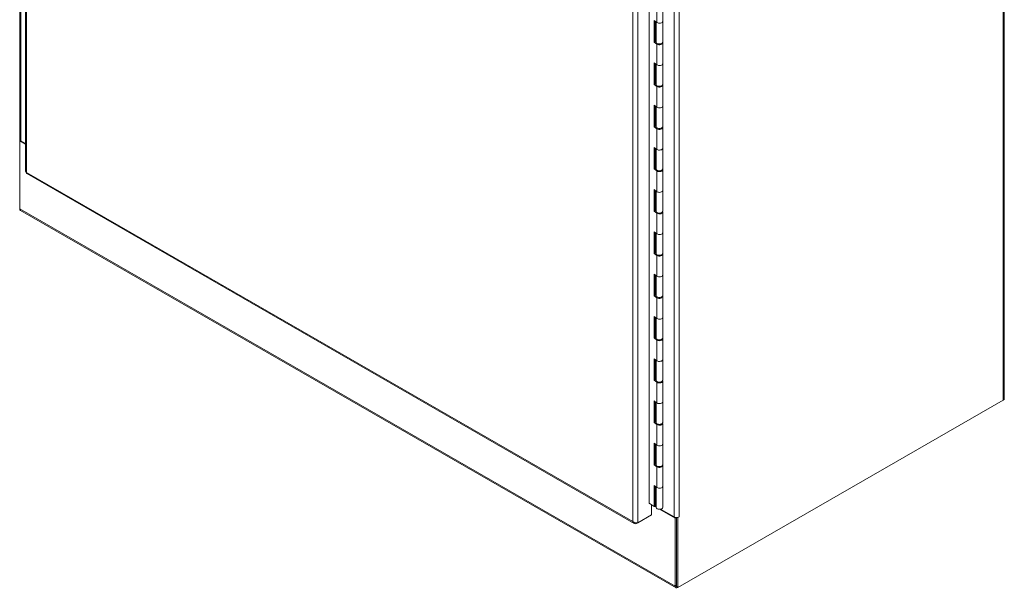
# Model space of a CAD drawing. Units: inches. Extents: x 7 to 248, y 5 to 147.
# Drawn here: x 220 to 248, y 97 to 114 of the extents above; entities that cross this region are included whole.
import ezdxf

# ---------------------------------------------------------------- set-up
doc = ezdxf.new("R2010")
doc.units = ezdxf.units.IN
doc.header["$LTSCALE"] = 15
doc.header["$MEASUREMENT"] = 0
doc.layers.add('Visible (ANSI)', color=7, linetype='Continuous', lineweight=5)
doc.layers.add('Visible Narrow (ANSI)', color=7, linetype='Continuous', lineweight=5)

msp = doc.modelspace()

# ---------------------------------------------------------------- linework, layer by layer
at = {"layer": 'Visible (ANSI)'}
for p, q in [((248.074, 132.082), (248.074, 102.664)), ((219.521, 110.185), (219.521, 125.816)), ((219.686, 125.298), (219.686, 109.255)), ((237.774, 99.62), (237.774, 114.968)), ((238.166, 113.612), (238.166, 114.212)), ((237.914, 113.636), (238, 113.577)), ((237.914, 113.011), (237.914, 113.636)), ((237.95, 113.612), (237.95, 113.028)), ((237.979, 113.011), (237.979, 113.592)), ((238.166, 113.011), (238.166, 113.612)), ((237.95, 113.028), (237.914, 113.011)), ((238, 112.951), (237.914, 113.011)), ((237.95, 113.028), (237.979, 113.008)), ((238.166, 112.385), (238.166, 112.986)), ((237.914, 112.41), (238, 112.351)), ((237.914, 111.785), (237.914, 112.41)), ((237.95, 112.385), (237.95, 111.802)), ((237.979, 111.784), (237.979, 112.366)), ((238.166, 111.784), (238.166, 112.385)), ((237.95, 111.802), (237.914, 111.785)), ((238, 111.725), (237.914, 111.785)), ((237.95, 111.802), (237.979, 111.782)), ((238.166, 111.159), (238.166, 111.76)), ((237.914, 111.184), (238, 111.124)), ((237.914, 110.558), (237.914, 111.184)), ((237.95, 111.159), (237.95, 110.576)), ((237.979, 110.558), (237.979, 111.139)), ((238.166, 110.558), (238.166, 111.159)), ((237.95, 110.576), (237.914, 110.558)), ((238, 110.499), (237.914, 110.558)), ((237.95, 110.576), (237.979, 110.556)), ((238.166, 109.933), (238.166, 110.533)), ((219.517, 110.208), (219.521, 110.21)), ((219.517, 110.208), (219.517, 110.144)), ((219.521, 110.206), (219.517, 110.208)), ((219.517, 110.144), (219.536, 110.154)), ((219.686, 110.047), (219.517, 110.144)), ((219.517, 108.177), (219.517, 110.144)), ((219.686, 110.066), (219.551, 110.144)), ((237.914, 109.957), (238, 109.898)), ((237.914, 109.332), (237.914, 109.957)), ((237.95, 109.933), (237.95, 109.349)), ((237.979, 109.332), (237.979, 109.913)), ((238.166, 109.332), (238.166, 109.933)), ((219.721, 109.195), (237.342, 99.048)), ((237.95, 109.349), (237.914, 109.332)), ((238, 109.272), (237.914, 109.332)), ((237.95, 109.349), (237.979, 109.329)), ((238.166, 108.706), (238.166, 109.307)), ((237.914, 108.731), (238, 108.672)), ((237.914, 108.106), (237.914, 108.731)), ((237.95, 108.706), (237.95, 108.123)), ((237.979, 108.105), (237.979, 108.687)), ((238.166, 108.105), (238.166, 108.706)), ((238.552, 97.181), (219.539, 108.13)), ((237.95, 108.123), (237.914, 108.106)), ((238, 108.046), (237.914, 108.106)), ((237.95, 108.123), (237.979, 108.103)), ((238.166, 107.48), (238.166, 108.081)), ((237.914, 107.505), (238, 107.445)), ((237.914, 106.879), (237.914, 107.505)), ((237.95, 107.48), (237.95, 106.897)), ((237.979, 106.879), (237.979, 107.46)), ((238.166, 106.879), (238.166, 107.48)), ((237.95, 106.897), (237.914, 106.879)), ((238, 106.82), (237.914, 106.879)), ((237.95, 106.897), (237.979, 106.877)), ((238.166, 106.254), (238.166, 106.855)), ((237.914, 106.278), (238, 106.219)), ((237.914, 105.653), (237.914, 106.278)), ((237.95, 106.254), (237.95, 105.67)), ((237.979, 105.653), (237.979, 106.234)), ((238.166, 105.653), (238.166, 106.254)), ((237.95, 105.67), (237.914, 105.653)), ((237.95, 105.67), (237.979, 105.65)), ((238, 105.593), (237.914, 105.653)), ((238.166, 105.027), (238.166, 105.628)), ((237.914, 105.052), (238, 104.993)), ((237.914, 104.427), (237.914, 105.052)), ((237.95, 105.027), (237.95, 104.444)), ((237.979, 104.426), (237.979, 105.008)), ((238.166, 104.426), (238.166, 105.027)), ((237.95, 104.444), (237.914, 104.427)), ((238, 104.367), (237.914, 104.427)), ((237.95, 104.444), (237.979, 104.424)), ((238.166, 103.801), (238.166, 104.402)), ((237.914, 103.826), (238, 103.766)), ((237.914, 103.2), (237.914, 103.826)), ((237.95, 103.801), (237.95, 103.218)), ((237.979, 103.2), (237.979, 103.781)), ((238.166, 103.2), (238.166, 103.801)), ((237.95, 103.218), (237.914, 103.2)), ((238, 103.141), (237.914, 103.2)), ((237.95, 103.218), (237.979, 103.198)), ((238.166, 102.575), (238.166, 103.176)), ((237.914, 102.599), (238, 102.54)), ((237.914, 101.974), (237.914, 102.599)), ((237.95, 102.575), (237.95, 101.991)), ((237.979, 101.974), (237.979, 102.555)), ((238.166, 101.974), (238.166, 102.575)), ((248.037, 102.619), (238.603, 97.186)), ((248.044, 102.623), (238.609, 97.19)), ((248.037, 102.619), (248.037, 102.619)), ((237.95, 101.991), (237.914, 101.974)), ((238, 101.915), (237.914, 101.974)), ((237.95, 101.991), (237.979, 101.972)), ((238.166, 101.348), (238.166, 101.949)), ((237.914, 101.373), (238, 101.314)), ((237.914, 100.748), (237.914, 101.373)), ((237.95, 101.349), (237.95, 100.765)), ((237.979, 100.747), (237.979, 101.329)), ((238.166, 100.747), (238.166, 101.348)), ((237.95, 100.765), (237.914, 100.748)), ((238, 100.688), (237.914, 100.748)), ((237.95, 100.765), (237.979, 100.745)), ((238.166, 100.122), (238.166, 100.723)), ((237.914, 100.147), (238, 100.087)), ((237.914, 99.534), (237.914, 100.147)), ((237.95, 100.122), (237.95, 99.551)), ((237.979, 99.509), (237.979, 100.102)), ((238.166, 99.509), (238.166, 100.122)), ((237.979, 99.647), (237.95, 99.663)), ((237.774, 99.629), (237.914, 99.534)), ((237.782, 99.624), (237.774, 99.62)), ((237.84, 99.584), (237.84, 99.292)), ((237.95, 99.551), (237.914, 99.534)), ((237.979, 99.513), (237.929, 99.541)), ((237.979, 99.532), (237.947, 99.55)), ((238.531, 99.195), (238.078, 99.455)), ((238.498, 99.233), (238.106, 99.458)), ((237.409, 99.043), (237.801, 99.269)), ((237.84, 99.292), (237.449, 99.066)), ((237.801, 99.269), (237.801, 99.269)), ((238.567, 99.216), (238.531, 99.195)), ((238.531, 99.195), (238.531, 97.228)), ((238.57, 97.212), (238.57, 99.216)), ((238.57, 99.216), (238.57, 97.251)), ((238.609, 99.214), (238.601, 99.218)), ((238.642, 99.233), (238.609, 99.214)), ((238.609, 97.19), (238.609, 99.214)), ((238.642, 99.233), (238.642, 99.233)), ((238.642, 99.233), (238.642, 99.233)), ((238.642, 99.233), (238.642, 99.233)), ((237.409, 99.063), (237.409, 99.043)), ((238.57, 97.212), (238.609, 97.19))]:
    msp.add_line(p, q, dxfattribs=at)
for centre, major_axis, ratio, start_param, end_param in [((238.072, 113.612), (0.0937, 0), 0.575862, 3.839724, 6.283185), ((238.072, 113.612), (0.0937, 0), 0.575862, 3.839724, 6.283185), ((238.072, 113.011), (-0.0937, 0), 0.575862, 0, 3.141593), ((238.072, 112.986), (0.0937, 0), 0.575862, 3.839724, 6.512336), ((238.072, 112.385), (0.0937, 0), 0.575862, 3.839724, 6.283185), ((238.072, 112.385), (0.0937, 0), 0.575862, 3.839724, 6.283185), ((238.072, 111.784), (-0.0938, 0), 0.575862, 0, 3.141593), ((238.072, 111.76), (0.0937, 0), 0.575862, 3.839724, 6.512336), ((238.072, 111.159), (0.0937, 0), 0.575862, 3.839724, 6.283185), ((238.072, 111.159), (0.0937, 0), 0.575862, 3.839724, 6.283185), ((238.072, 110.558), (-0.0938, 0), 0.575862, 0, 3.141593), ((238.072, 110.533), (0.0937, 0), 0.575862, 3.839724, 6.512336), ((219.623, 110.185), (-0.102, 0), 0.575862, 0, 0.785398), ((238.072, 109.933), (0.0937, 0), 0.575862, 3.839724, 6.283185), ((238.072, 109.933), (0.0937, 0), 0.575862, 3.839724, 6.283185), ((238.072, 109.332), (-0.0938, 0), 0.575862, 0, 3.141593), ((238.072, 109.307), (0.0937, 0), 0.575862, 3.839724, 6.512336), ((238.072, 108.706), (0.0937, 0), 0.575862, 3.839724, 6.283185), ((238.072, 108.706), (0.0937, 0), 0.575862, 3.839724, 6.283185), ((219.59, 108.219), (-0.0511, -0.0887), 0.578093, 5.495853, 6.283185), ((238.072, 108.105), (-0.0937, 0), 0.575862, 0, 3.141593), ((238.072, 108.081), (0.0937, 0), 0.575862, 3.839724, 6.512336), ((238.072, 107.48), (0.0937, 0), 0.575862, 3.839724, 6.283185), ((238.072, 107.48), (0.0937, 0), 0.575862, 3.839724, 6.283185), ((238.072, 106.879), (-0.0937, 0), 0.575862, 0, 3.141593), ((238.072, 106.855), (0.0937, 0), 0.575862, 3.839724, 6.512336), ((238.072, 106.254), (0.0937, 0), 0.575862, 3.839724, 6.283185), ((238.072, 106.254), (0.0937, 0), 0.575862, 3.839724, 6.283185), ((238.072, 105.653), (-0.0938, 0), 0.575862, 0, 3.141593), ((238.072, 105.628), (0.0937, 0), 0.575862, 3.839724, 6.512336), ((238.072, 105.027), (0.0937, 0), 0.575862, 3.839724, 6.283185), ((238.072, 105.027), (0.0937, 0), 0.575862, 3.839724, 6.283185), ((238.072, 104.426), (-0.0937, 0), 0.575862, 0, 3.141593), ((238.072, 104.402), (0.0937, 0), 0.575862, 3.839724, 6.512336), ((238.072, 103.801), (0.0937, 0), 0.575862, 3.839724, 6.283185), ((238.072, 103.801), (0.0937, 0), 0.575862, 3.839724, 6.283185), ((238.072, 103.2), (-0.0937, 0), 0.575862, 0, 3.141593), ((238.072, 103.176), (0.0937, 0), 0.575862, 3.839724, 6.512336), ((238.072, 102.575), (0.0937, 0), 0.575862, 3.839724, 6.283185), ((238.072, 102.575), (0.0937, 0), 0.575862, 3.839724, 6.283185), ((247.971, 102.664), (0.102, 0), 0.575862, 5.497787, 6.283185), ((238.072, 101.974), (-0.0937, 0), 0.575862, 0, 3.141593), ((238.072, 101.949), (0.0937, 0), 0.575862, 3.839724, 6.512336), ((238.072, 101.348), (0.0937, 0), 0.575862, 3.839724, 6.283185), ((238.072, 101.348), (0.0937, 0), 0.575862, 3.839724, 6.283185), ((238.072, 100.747), (-0.0937, 0), 0.575862, 0, 3.141593), ((238.072, 100.723), (0.0937, 0), 0.575862, 3.839724, 6.512336), ((238.072, 100.122), (0.0937, 0), 0.575862, 3.839724, 6.283185), ((238.072, 100.122), (0.0937, 0), 0.575862, 3.839724, 6.283185), ((238.072, 99.509), (0.0937, 0), 0.575862, 3.141593, 6.283185), ((238.57, 99.274), (-0.102, 0), 0.575862, 0.785398, 2.356194), ((238.603, 97.27), (-0.0511, -0.0887), 0.578093, 5.495853, 7.06665)]:
    msp.add_ellipse(centre, major_axis=major_axis, ratio=ratio, start_param=start_param, end_param=end_param, dxfattribs=at)
msp.add_open_spline([(219.716, 109.233), (219.697, 109.237), (219.686, 109.246), (219.686, 109.255)], degree=3, dxfattribs=at)
for points, knots in [([(219.721, 109.195), (219.719, 109.196), (219.717, 109.198), (219.716, 109.2), (219.712, 109.207), (219.712, 109.219), (219.716, 109.233)], [0.7834645, 0.7834645, 0.7834645, 0.7834645, 0.9898567, 0.9898567, 0.9898567, 1.5707963, 1.5707963, 1.5707963, 1.5707963]), ([(237.304, 99.104), (237.311, 99.073), (237.33, 99.049), (237.357, 99.041), (237.373, 99.037), (237.391, 99.038), (237.409, 99.043)], [0, 0, 0, 0, 0.989857, 0.989857, 0.989857, 1.570796, 1.570796, 1.570796, 1.570796]), ([(237.449, 99.066), (237.425, 99.061), (237.389, 99.062), (237.356, 99.074), (237.336, 99.081), (237.318, 99.092), (237.304, 99.104)], [0, 0, 0, 0, 0.989857, 0.989857, 0.989857, 1.570796, 1.570796, 1.570796, 1.570796])]:
    msp.add_open_spline(points, degree=3, knots=knots, dxfattribs=at)
at = {"layer": 'Visible Narrow (ANSI)'}
for p, q in [((248.044, 102.623), (248.044, 132.04)), ((219.551, 125.779), (219.551, 110.144)), ((219.716, 125.237), (219.716, 109.233)), ((237.304, 99.104), (237.304, 115.109)), ((237.449, 115.147), (237.449, 99.066)), ((238.498, 99.233), (238.498, 114.868)), ((238.642, 114.868), (238.642, 99.233)), ((238, 113.577), (238, 114.178)), ((238, 112.351), (238, 112.951)), ((238, 111.124), (238, 111.725)), ((238, 109.898), (238, 110.499)), ((219.716, 109.233), (237.304, 99.104)), ((238, 108.672), (238, 109.272)), ((219.517, 108.177), (238.531, 97.228)), ((238, 107.445), (238, 108.046)), ((238, 106.219), (238, 106.82)), ((238, 104.993), (238, 105.593)), ((238, 103.766), (238, 104.367)), ((238, 102.54), (238, 103.141)), ((238, 101.314), (238, 101.915)), ((238, 100.087), (238, 100.688)), ((238.531, 97.228), (238.57, 97.251)), ((238.603, 97.193), (238.603, 97.186))]:
    msp.add_line(p, q, dxfattribs=at)

doc.saveas('drawing.dxf')
